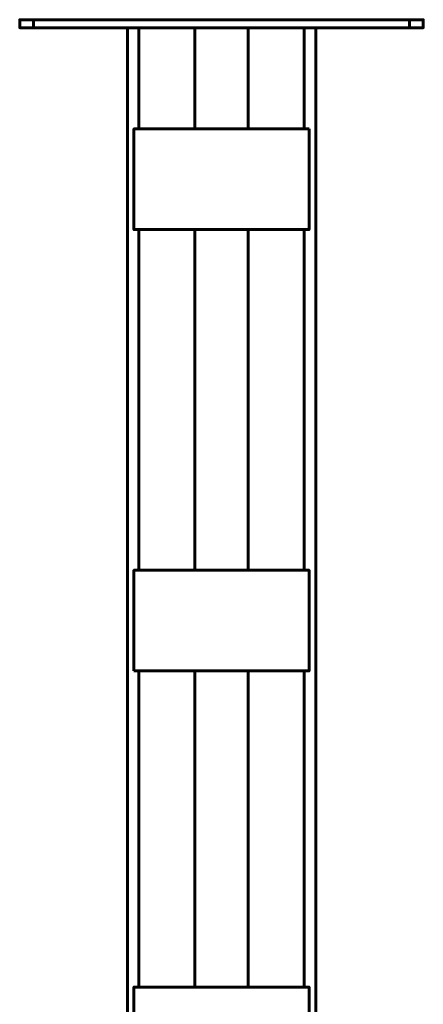
# Model space of a CAD drawing. Units: inches. Extents: x 1.8 to 24, y 1.4 to 23.2.
# Drawn here: x 11.5 to 12.7, y 19 to 21.9 of the extents above; entities that cross this region are included whole.
import ezdxf

# ---------------------------------------------------------------- set-up
doc = ezdxf.new("R2010")
doc.units = ezdxf.units.IN
doc.header["$MEASUREMENT"] = 0
doc.layers.add('PDF _Геометрия', color=7, linetype='Continuous')

msp = doc.modelspace()

# ---------------------------------------------------------------- linework, layer by layer
at = {"layer": 'PDF _Геометрия', "lineweight": 60}
for points in [[(11.5667, 21.8875), (11.5667, 21.8639), (11.5583, 21.8639), (11.5514, 21.8639), (11.5444, 21.8639), (11.5389, 21.8639), (11.5333, 21.8639), (11.5306, 21.8639), (11.5278, 21.8639), (11.5264, 21.8639), (11.5264, 21.8875), (11.5278, 21.8875), (11.5306, 21.8875), (11.5333, 21.8875), (11.5389, 21.8875), (11.5444, 21.8875), (11.5514, 21.8875), (11.5583, 21.8875)], [(12.3736, 21.5681), (11.8611, 21.5681), (11.8611, 21.2736), (12.3736, 21.2736)], [(11.8611, 19.9819), (12.3736, 19.9819), (12.3736, 20.2764), (11.8611, 20.2764)], [(11.8611, 18.7611), (12.3736, 18.7611), (12.3736, 19.0569), (11.8611, 19.0569)]]:
    msp.add_lwpolyline(points, close=True, dxfattribs=at)
for points in [[(11.5667, 21.8639), (12.6681, 21.8639), (12.6681, 21.8875), (11.5667, 21.8875)], [(12.6681, 21.8875), (12.6764, 21.8875), (12.6833, 21.8875), (12.6903, 21.8875), (12.6958, 21.8875), (12.7014, 21.8875), (12.7056, 21.8875), (12.7069, 21.8875), (12.7083, 21.8875), (12.7083, 21.8639), (12.7069, 21.8639), (12.7056, 21.8639), (12.7014, 21.8639), (12.6958, 21.8639), (12.6903, 21.8639), (12.6833, 21.8639), (12.6764, 21.8639), (12.6681, 21.8639)], [(11.8417, 17.2458), (11.8417, 21.8639)], [(11.875, 21.5681), (11.875, 21.8639)], [(12.0389, 21.5681), (12.0389, 21.8639)], [(12.1958, 21.5681), (12.1958, 21.8639)], [(12.3597, 21.5681), (12.3597, 21.8639)], [(12.3931, 18.0069), (12.3931, 21.8639)], [(11.875, 20.2764), (11.875, 21.2736)], [(12.0389, 20.2764), (12.0389, 21.2736)], [(12.1958, 20.2764), (12.1958, 21.2736)], [(12.3597, 20.2764), (12.3597, 21.2736)], [(11.875, 19.0569), (11.875, 19.9819)], [(12.0389, 19.0569), (12.0389, 19.9819)], [(12.1958, 19.0569), (12.1958, 19.9819)], [(12.3597, 19.0569), (12.3597, 19.9819)]]:
    msp.add_lwpolyline(points, dxfattribs=at)

doc.saveas('drawing.dxf')
